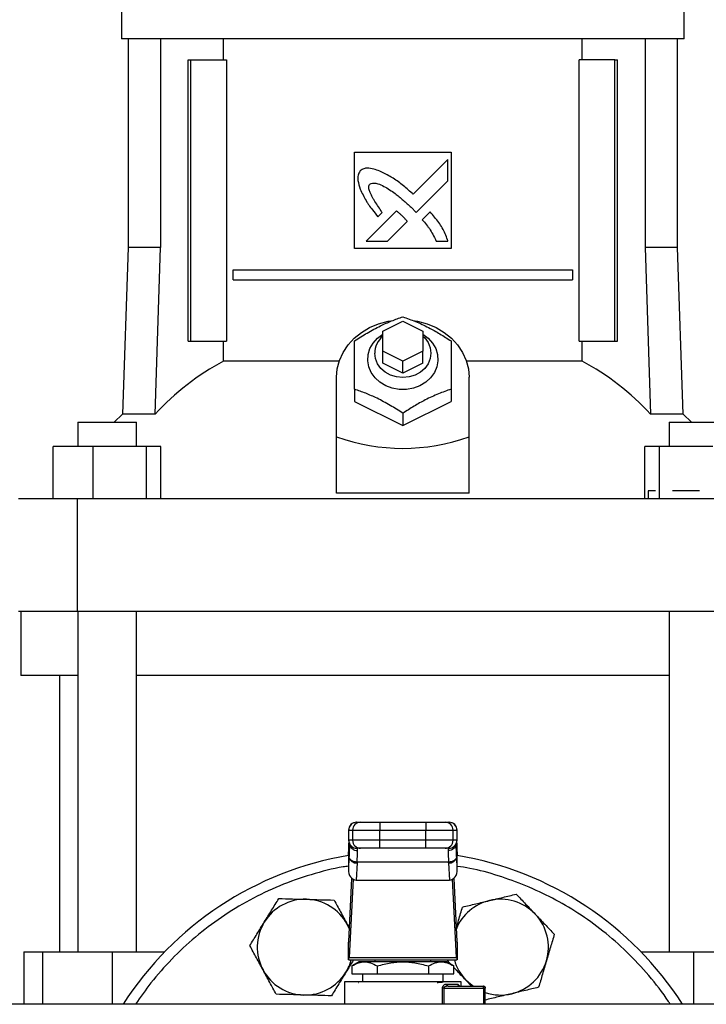
# Model space of a CAD drawing. Extents: x 0.4 to 10.6, y 0.4 to 8.1.
# Drawn here: x 7.5 to 7.8, y 3.3 to 3.7 of the extents above; entities that cross this region are included whole.
import ezdxf

# ---------------------------------------------------------------- set-up
doc = ezdxf.new("R2010")
doc.units = 0
doc.linetypes.add('SLD-SOLID', pattern=[0])
doc.layers.get('0').update_dxf_attribs({"linetype": 'CONTINUOUS'})

msp = doc.modelspace()

# ---------------------------------------------------------------- linework, layer by layer
at = {"color": 7, "linetype": 'SLD-SOLID'}
for p, q in [((7.539713141887956, 3.751512391404585), (7.539713141887956, 3.732811610104272)), ((7.815303694242378, 3.732811610104272), (7.815303694242378, 3.751512391404585)), ((7.677508418065168, 3.732811610104272), (7.539713141887956, 3.732811610104272)), ((7.54305959656276, 3.732811610104272), (7.54305959656276, 3.630646256993816)), ((7.558797158761098, 3.732811610104272), (7.558797158761098, 3.630646256993816)), ((7.589735086030189, 3.722575392353933), (7.589735086030189, 3.732811610104272)), ((7.815303694242378, 3.732811610104272), (7.677508418065168, 3.732811610104272)), ((7.765281750100145, 3.722575392353933), (7.765281750100145, 3.732811610104272)), ((7.796219677369237, 3.732811610104272), (7.796219677369237, 3.630646256993816)), ((7.811957239567575, 3.630646256993816), (7.811957239567575, 3.732811610104272)), ((7.572354230815312, 3.58478013084322), (7.572354230815312, 3.722575392353933)), ((7.572354230815312, 3.722575392353933), (7.57374046413476, 3.722575392353933)), ((7.57374046413476, 3.58478013084322), (7.57374046413476, 3.722575392353933)), ((7.57374046413476, 3.722575392353933), (7.591160046235594, 3.722575392353933)), ((7.591160046235594, 3.722575392353933), (7.591160046235594, 3.58478013084322)), ((7.763856789894741, 3.58478013084322), (7.763856789894741, 3.722575392353933)), ((7.781276371995576, 3.722575392353933), (7.763856789894741, 3.722575392353933)), ((7.781276371995576, 3.58478013084322), (7.781276371995576, 3.722575392353933)), ((7.781276371995576, 3.722575392353933), (7.782662605315023, 3.722575392353933)), ((7.782662605315023, 3.58478013084322), (7.782662605315023, 3.722575392353933)), ((7.653886370615742, 3.677299798048129), (7.701130465514593, 3.677299798048129)), ((7.653886370615742, 3.630055725149024), (7.653886370615742, 3.677299798048129)), ((7.699611515061639, 3.673687029116478), (7.682594362395238, 3.656678526933479)), ((7.699611515061639, 3.663322802178245), (7.699611515061639, 3.673687029116478)), ((7.701130465514593, 3.677299798048129), (7.701130465514593, 3.630055725149024)), ((7.684052236512085, 3.647782475034764), (7.699611515061639, 3.663322802178245)), ((7.681607748501019, 3.650294435349717), (7.684052236512085, 3.647782475034764)), ((7.674432748408067, 3.648521021169682), (7.659572921757551, 3.633668728744631)), ((7.665207371084578, 3.645706520349703), (7.667337387395115, 3.647835450422787)), ((7.690893208276262, 3.648005757788715), (7.687033562779883, 3.644150815654669)), ((7.669921347836651, 3.633668728744631), (7.679649114106498, 3.643384696504943)), ((7.54305959656276, 3.630646256993816), (7.540210908137718, 3.549070554029965)), ((7.558797158761098, 3.630646256993816), (7.54305959656276, 3.630646256993816)), ((7.556281913150763, 3.549070554029965), (7.558797158761098, 3.630646256993816)), ((7.659572921757551, 3.633668728744631), (7.669921347836651, 3.633668728744631)), ((7.69387096371031, 3.633668728744631), (7.699611515061639, 3.633668200750731)), ((7.796219677369237, 3.630646256993816), (7.798734922979571, 3.549070554029965)), ((7.811957239567575, 3.630646256993816), (7.796219677369237, 3.630646256993816)), ((7.814805927992617, 3.549070554029965), (7.811957239567575, 3.630646256993816)), ((7.701130465514593, 3.630055725149024), (7.653886370615742, 3.630055725149024)), ((7.594464459396065, 3.614799810719983), (7.594464459396065, 3.619721065869224)), ((7.594464459396065, 3.619721065869224), (7.76055237673427, 3.619721065869224)), ((7.76055237673427, 3.619721065869224), (7.76055237673427, 3.614799810719983)), ((7.594464459396065, 3.614799810719983), (7.76055237673427, 3.614799810719983)), ((7.667665898600125, 3.589701327326472), (7.677508418065169, 3.594622641141701)), ((7.677508418065169, 3.594622641141701), (7.687350937530209, 3.589701327326472)), ((7.667665898600125, 3.57985881702799), (7.667665898600125, 3.589701327326472)), ((7.687350937530209, 3.589701327326472), (7.687350937530209, 3.57985881702799)), ((7.572354230815312, 3.58478013084322), (7.57374046413476, 3.58478013084322)), ((7.57374046413476, 3.58478013084322), (7.591160046235594, 3.58478013084322)), ((7.589735086030189, 3.574983497348099), (7.589735086030189, 3.58478013084322)), ((7.763856789894741, 3.58478013084322), (7.781276371995576, 3.58478013084322)), ((7.765281750100145, 3.574983497348099), (7.765281750100145, 3.58478013084322)), ((7.781276371995576, 3.58478013084322), (7.782662605315023, 3.58478013084322)), ((7.677508418065169, 3.57493756187875), (7.667665898600125, 3.57985881702799)), ((7.667665898600125, 3.573953322582099), (7.667665898600125, 3.57985881702799)), ((7.687350937530209, 3.57985881702799), (7.677508418065169, 3.57493756187875)), ((7.687350937530209, 3.573953322582099), (7.687350937530209, 3.57985881702799)), ((7.646342129767457, 3.574983497348099), (7.589735086030189, 3.574983497348099)), ((7.677508418065169, 3.569032067432859), (7.667665898600125, 3.573953322582099)), ((7.677508418065169, 3.569032067432859), (7.677508418065169, 3.57493756187875)), ((7.687350937530209, 3.573953322582099), (7.677508418065169, 3.569032067432859)), ((7.765281750100145, 3.574983497348099), (7.70867470636288, 3.574983497348099)), ((7.645028103280536, 3.537838011789252), (7.645028103280536, 3.567063588839558)), ((7.7099887328498, 3.537838011789252), (7.7099887328498, 3.567063588839558)), ((7.653886370615742, 3.56123852546452), (7.653886370615742, 3.555252541281787)), ((7.701130465514593, 3.56123852546452), (7.701130465514593, 3.555252541281787)), ((7.653886370615742, 3.555252541281787), (7.677508418065169, 3.543441493724017)), ((7.677508418065169, 3.543441493724017), (7.701130465514593, 3.555252541281787)), ((7.540210908137718, 3.549070554029965), (7.536135015222781, 3.545016323531448)), ((7.556281913150763, 3.549070554029965), (7.540210908137718, 3.549070554029965)), ((7.677508418065169, 3.549427536572739), (7.677508418065169, 3.543441493724017)), ((7.814805927992617, 3.549070554029965), (7.798734922979571, 3.549070554029965)), ((7.818881820907554, 3.545016323531448), (7.814805927992617, 3.549070554029965)), ((7.518376321706057, 3.545016323531448), (7.518376321706057, 3.533205334639667)), ((7.518376321706057, 3.545016323531448), (7.547116481697277, 3.545016323531448)), ((7.547116481697277, 3.533205334639667), (7.547116481697277, 3.545016323531448)), ((7.807900354433058, 3.545016323531448), (7.807900354433058, 3.533205334639667)), ((7.807900354433058, 3.545016323531448), (7.836640514424277, 3.545016323531448)), ((7.645028103280536, 3.510291514008744), (7.645028103280536, 3.537838011789252)), ((7.7099887328498, 3.510291514008744), (7.7099887328498, 3.537838011789252)), ((7.506399425397519, 3.507614760930825), (7.506399425397519, 3.533205334639667)), ((7.525686749255375, 3.533205334639667), (7.506399425397519, 3.533205334639667)), ((7.525686749255375, 3.533205334639667), (7.525686749255375, 3.507614760930825)), ((7.552033718226274, 3.533205334639667), (7.525686749255375, 3.533205334639667)), ((7.552033718226274, 3.507614760930825), (7.552033718226274, 3.533205334639667)), ((7.559093370672566, 3.533205334639667), (7.552033718226274, 3.533205334639667)), ((7.559093370672566, 3.507614760930825), (7.559093370672566, 3.533205334639667)), ((7.795923465457768, 3.507614760930825), (7.795923465457768, 3.533205334639667)), ((7.802983117904061, 3.533205334639667), (7.795923465457768, 3.533205334639667)), ((7.802983117904061, 3.533205334639667), (7.802983117904061, 3.507614760930825)), ((7.82933008687496, 3.533205334639667), (7.802983117904061, 3.533205334639667)), ((7.7099887328498, 3.510291514008744), (7.645028103280536, 3.510291514008744)), ((7.79766413668272, 3.511551776783415), (7.79766413668272, 3.507614760930825)), ((7.801236499414481, 3.511551776783415), (7.79766413668272, 3.511551776783415)), ((7.822811606177006, 3.511551776783415), (7.809501598602016, 3.511551776783415)), ((7.518075145185274, 3.507614760930825), (7.489387241923714, 3.507614760930825)), ((7.518075145185274, 3.507614760930825), (7.518075145185274, 3.452496656326539)), ((7.836941690945061, 3.507614760930825), (7.518075145185274, 3.507614760930825)), ((7.489387241923714, 3.452496656326539), (7.518075145185274, 3.452496656326539)), ((7.490500546396059, 3.452496656326539), (7.490500546396059, 3.421000588171806)), ((7.518075145185274, 3.452496656326539), (7.836941690945061, 3.452496656326539)), ((7.518376321706057, 3.452496656326539), (7.518376321706057, 3.285740753371627)), ((7.547116481697277, 3.285740753371627), (7.547116481697277, 3.452496656326539)), ((7.807900354433058, 3.452496656326539), (7.807900354433058, 3.285740753371627)), ((7.518376321706057, 3.421000588171806), (7.490500546396059, 3.421000588171806)), ((7.509496608285264, 3.421000588171806), (7.509496608285264, 3.285740753371627)), ((7.807900354433058, 3.421000588171806), (7.547116481697277, 3.421000588171806)), ((7.654954366611494, 3.349234043891717), (7.656845516098107, 3.349234043891717)), ((7.666192406038704, 3.349234043891717), (7.666192406038704, 3.345297028039126)), ((7.666192406038704, 3.349234043891717), (7.688824430091631, 3.349234043891717)), ((7.688824430091631, 3.349234043891717), (7.688824430091631, 3.345297028039126)), ((7.698171320032228, 3.349234043891717), (7.700062469518841, 3.349234043891717)), ((7.650945083427076, 3.345297028039126), (7.650945083427076, 3.340375772889886)), ((7.651018833908438, 3.345297028039126), (7.652909983395051, 3.345297028039126)), ((7.651018833908438, 3.340375772889886), (7.651018833908438, 3.345297028039126)), ((7.652909983395051, 3.345297028039126), (7.666192406038704, 3.345297028039126)), ((7.652909983395051, 3.345297028039126), (7.652909983395051, 3.340375772889886)), ((7.666192406038704, 3.345297028039126), (7.688824430091631, 3.345297028039126)), ((7.666192406038704, 3.340375772889886), (7.666192406038704, 3.345297028039126)), ((7.688824430091631, 3.345297028039126), (7.702106852735284, 3.345297028039126)), ((7.688824430091631, 3.340375772889886), (7.688824430091631, 3.345297028039126)), ((7.702106852735284, 3.340375772889886), (7.702106852735284, 3.345297028039126)), ((7.702106852735284, 3.345297028039126), (7.703998002221898, 3.345297028039126)), ((7.703998002221898, 3.345297028039126), (7.703998002221898, 3.340375772889886)), ((7.704071752703259, 3.340375772889886), (7.704071752703259, 3.345297028039126)), ((7.650836991342431, 3.333163229543135), (7.651009814012636, 3.336504492277916)), ((7.651009814012636, 3.336707857928619), (7.650847510887576, 3.33356996084454)), ((7.651009814012636, 3.336504492277916), (7.651140738166855, 3.338764452837325)), ((7.652909983395051, 3.340375772889886), (7.651018833908438, 3.340375772889886)), ((7.651140738166855, 3.338764452837325), (7.651140738166855, 3.332075972769884)), ((7.651401708318773, 3.339080075857888), (7.651393064251963, 3.338683963100483)), ((7.666192406038704, 3.340375772889886), (7.652909983395051, 3.340375772889886)), ((7.656845516098107, 3.33643878637029), (7.654954366611494, 3.33643878637029)), ((7.65533867833856, 3.335331553827801), (7.655303014917213, 3.33643878637029)), ((7.666192406038704, 3.33643878637029), (7.666192406038704, 3.340375772889886)), ((7.688824430091631, 3.340375772889886), (7.666192406038704, 3.340375772889886)), ((7.688824430091631, 3.33643878637029), (7.666192406038704, 3.33643878637029)), ((7.702106852735284, 3.340375772889886), (7.688824430091631, 3.340375772889886)), ((7.688824430091631, 3.33643878637029), (7.688824430091631, 3.340375772889886)), ((7.700062469518841, 3.33643878637029), (7.698171320032228, 3.33643878637029)), ((7.699713821213122, 3.33643878637029), (7.699678157791777, 3.335331553827801)), ((7.703998002221898, 3.340375772889886), (7.702106852735284, 3.340375772889886)), ((7.70362377004506, 3.338683992433478), (7.70361512597825, 3.339079987858905)), ((7.703947690636435, 3.337096725436388), (7.703838637896221, 3.338945437413243)), ((7.703849839433487, 3.339208173044765), (7.703876119963225, 3.338764130174386)), ((7.703876097963479, 3.332075972769884), (7.703876119963225, 3.338764130174386)), ((7.703876119963225, 3.338764130174386), (7.704007022117699, 3.336504492277916)), ((7.704169325242759, 3.33356996084454), (7.704007022117699, 3.336707857928619)), ((7.704007022117699, 3.336504492277916), (7.704179844787904, 3.333163229543135)), ((7.650836991342431, 3.333163229543135), (7.650836991342431, 3.326203536608769)), ((7.651140738166855, 3.332075972769884), (7.650836991342431, 3.326203536608769)), ((7.651159267452805, 3.332448061804814), (7.651140738166855, 3.332075972769884)), ((7.703876097963479, 3.332075972769884), (7.703857568677532, 3.332448061804814)), ((7.704179844787904, 3.326203536608769), (7.703876097963479, 3.332075972769884)), ((7.704179844787904, 3.326203536608769), (7.704179844787904, 3.333163229543135)), ((7.65507249058025, 3.329292095596138), (7.654635267631087, 3.320839118578983)), ((7.65507249058025, 3.329292095596138), (7.655091377362068, 3.329663949967111)), ((7.699925458768266, 3.329663920634117), (7.655091377362068, 3.329663920634117)), ((7.699944345550086, 3.329292095596138), (7.699925458768266, 3.329663920634117)), ((7.699944345550086, 3.329292095596138), (7.700381568499248, 3.320839118578983)), ((7.650993259203879, 3.290839913132364), (7.652587848449715, 3.321668655662767)), ((7.653142713206536, 3.321260516377627), (7.651161958755047, 3.282965910760178)), ((7.654635267631087, 3.320839118578983), (7.700381568499248, 3.320839118578983)), ((7.703854877375289, 3.282965910760178), (7.701874122923798, 3.321260516377627)), ((7.702428987680621, 3.321668655662767), (7.704023576926456, 3.290839913132364)), ((7.650284069896494, 3.299203717846312), (7.651314180496568, 3.29704439879095)), ((7.650284069896494, 3.299203717846312), (7.65132628952335, 3.297278505419863)), ((7.650933614226236, 3.281812801414329), (7.650933614226236, 3.290040442367919)), ((7.704083221904099, 3.290040442367919), (7.704083221904099, 3.281812801414329)), ((7.491976920007532, 3.285740753371627), (7.491976920007532, 3.26006083136161)), ((7.491976920007532, 3.285740753371627), (7.501099422623604, 3.285740753371627)), ((7.501099422623604, 3.285740753371627), (7.535287027685473, 3.285740753371627)), ((7.535287027685473, 3.285740753371627), (7.561050152734319, 3.285740753371627)), ((7.793966683396016, 3.285740753371627), (7.819729808444864, 3.285740753371627)), ((7.819729808444864, 3.285740753371627), (7.853917398840235, 3.285740753371627)), ((7.651017964918476, 3.281812801414329), (7.650933614226236, 3.281812801414329)), ((7.651017964918476, 3.281812801414329), (7.703998871211859, 3.281812801414329)), ((7.651161958755047, 3.282965910760178), (7.703854877375289, 3.282965910760178)), ((7.655891123123337, 3.280828532784684), (7.652491168733234, 3.278865568794345)), ((7.65250505973943, 3.278873606034832), (7.65250505973943, 3.274923038338794)), ((7.699125713006998, 3.280828532784684), (7.655891123123337, 3.280828532784684)), ((7.663728890080784, 3.281812801414329), (7.663728890080784, 3.280828532784684)), ((7.665006738902298, 3.278873606034832), (7.665006738902298, 3.274923038338794)), ((7.690010097228036, 3.278873606034832), (7.690010097228036, 3.274923038338794)), ((7.691287946049551, 3.280828532784684), (7.691287946049551, 3.281812801414329)), ((7.700839203545943, 3.279839248212984), (7.699020526722119, 3.281760500685178)), ((7.702525667397103, 3.278865568794345), (7.699125713006998, 3.280828532784684)), ((7.702511776390905, 3.274923038338794), (7.702511776390905, 3.278873606034832)), ((7.704083221904099, 3.281812801414329), (7.703998871211859, 3.281812801414329)), ((7.65250505973943, 3.274923038338794), (7.665006738902298, 3.274923038338794)), ((7.657823379135084, 3.274923038338794), (7.657823379135084, 3.270986022486203)), ((7.665006738902298, 3.274923038338794), (7.690010097228036, 3.274923038338794)), ((7.690010097228036, 3.274923038338794), (7.702511776390905, 3.274923038338794)), ((7.697193456995251, 3.270986022486203), (7.697193456995251, 3.274923038338794)), ((7.648965111799877, 3.270988486457739), (7.648965111799877, 3.26006083136161)), ((7.65585977348549, 3.270716980260869), (7.655934068460562, 3.270674036756956)), ((7.655996545905484, 3.270710468336095), (7.655905303792854, 3.270728009466792)), ((7.698994094027473, 3.270001753856558), (7.704419306521621, 3.270001753856558)), ((7.699734977635388, 3.269017514559908), (7.699056232309645, 3.268896222627749)), ((7.699734977635388, 3.269017514559908), (7.716878492258711, 3.269017514559908)), ((7.706051724330457, 3.269017514559908), (7.706051724330457, 3.270988486457739)), ((7.71108326420568, 3.269017514559908), (7.708322959759619, 3.271933478207781)), ((7.697529180450279, 3.268033275263258), (7.716971811514012, 3.268033275263258)), ((7.717862749888482, 3.26006083136161), (7.717862749888482, 3.268033275263258)), ((7.913728885226173, 3.26006083136161), (7.388929773083633, 3.26006083136161))]:
    msp.add_line(p, q, dxfattribs=at)
at = {"color": 8, "linetype": 'SLD-SOLID'}
for p, q in [((7.651018833908438, 3.345297028039126), (7.650945083427076, 3.345297028039126)), ((7.704071752703259, 3.345297028039126), (7.703998002221898, 3.345297028039126)), ((7.651018833908438, 3.340375772889886), (7.650945083427076, 3.340375772889886)), ((7.651009814012636, 3.336504492277916), (7.651009814012636, 3.336707857928619)), ((7.651140738166855, 3.338764452837325), (7.651172313302097, 3.339297873341873)), ((7.703998002221898, 3.340375772889886), (7.704071752703259, 3.340375772889886)), ((7.704007022117699, 3.336707857928619), (7.704007022117699, 3.336504492277916)), ((7.501099422623604, 3.285740753371627), (7.501099422623604, 3.26006083136161)), ((7.535287027685473, 3.285740753371627), (7.535287027685473, 3.26006083136161)), ((7.819729808444864, 3.285740753371627), (7.819729808444864, 3.26006083136161)), ((7.696952028117591, 3.26006083136161), (7.696952028117591, 3.268033275263258)), ((7.697529180450279, 3.268033275263258), (7.697529180450279, 3.26006083136161)), ((7.716971811514012, 3.268033275263258), (7.716971811514012, 3.26006083136161))]:
    msp.add_line(p, q, dxfattribs=at)
at = {"color": 7, "linetype": 'SLD-SOLID', "flags": 128}
for points in [[(7.645028103280536, 3.567063588839558), (7.645390882756343, 3.571255977742057), (7.646471110610792, 3.575354677060199), (7.648244665955862, 3.57926816785122), (7.65067192174933, 3.582909096457568), (7.653698663284153, 3.586195975820591), (7.657257272508128, 3.589055532120086), (7.661268260672852, 3.591423819428096), (7.665642026480069, 3.593247921022585), (7.670280868141774, 3.594487122707221), (7.671686704609765, 3.594736805156201)], [(7.682642377298899, 3.594838766645001), (7.68473596798856, 3.594487122707221), (7.689374809650266, 3.593247921022585), (7.693748575457484, 3.591423819428096), (7.697759563622206, 3.589055532120086), (7.701318172846181, 3.586195975820591), (7.704344914381005, 3.582909096457568), (7.706772170174473, 3.57926816785122), (7.708545725519543, 3.575354677060199), (7.709625953373992, 3.571255977742057), (7.7099887328498, 3.567063588839558)], [(7.687350937530209, 3.588126028191128), (7.689966936476633, 3.586177906695994), (7.692095828966819, 3.583796067544537), (7.693627510856032, 3.581091858783787), (7.694499276451988, 3.578176041800887), (7.69467543208369, 3.575167884551376), (7.694148769167746, 3.572190585612054), (7.692940849288405, 3.569366052907963), (7.691101122374421, 3.566809917103329), (7.688704909139014, 3.564626838322441), (7.685850311032241, 3.562906164866475), (7.682654193454065, 3.561718354588161), (7.679247408028291, 3.56111204159234), (7.675769428102045, 3.56111204159234), (7.67236264267627, 3.561718354588161), (7.669166525098094, 3.562906164866475), (7.666311926991321, 3.564626838322441), (7.663915713755914, 3.566809917103329), (7.66207598684193, 3.569366052907963), (7.660868066962591, 3.572190585612054), (7.660341404046645, 3.575167884551376), (7.660517559678347, 3.578176041800887), (7.661389325274302, 3.581091858783787), (7.662921007163516, 3.583796067544537), (7.665049899653702, 3.586177906695994), (7.667665898600125, 3.588126028191128)], [(7.687350937530209, 3.587226267918569), (7.68828168627812, 3.586314950446186), (7.689923343063561, 3.584052320584279), (7.690942463873924, 3.58153003505527), (7.691287946049551, 3.57887457773134), (7.690942463873924, 3.576219120407409), (7.689923343063561, 3.57369689354439), (7.68828168627812, 3.571434205016494), (7.686099812899974, 3.569544632178334), (7.683487130873567, 3.568122920602067), (7.680574651435444, 3.567240349464271), (7.677508418065169, 3.566941152920615), (7.67444218469489, 3.567240349464271), (7.671529705256768, 3.568122920602067), (7.66891702323036, 3.569544632178334), (7.666735149852214, 3.571434205016494), (7.665093493066774, 3.57369689354439), (7.664074372256411, 3.576219120407409), (7.663728890080784, 3.57887457773134), (7.663728890080784, 3.57887457773134)], [(7.651009814012636, 3.336707857928619), (7.651060226430268, 3.337060411189227), (7.651072262124564, 3.337108781297117)], [(7.703947655803503, 3.33709687210136), (7.703956609700067, 3.337060411189227), (7.704007022117699, 3.336707857928619)], [(7.712053526330462, 3.268740728424032), (7.710571652782526, 3.269849632947206), (7.708322959759619, 3.271933478207781)]]:
    msp.add_lwpolyline(points, dxfattribs=at)
at = {"color": 7, "linetype": 'SLD-SOLID'}
for centre, radius, start, end in [((7.674981426782231, 3.578673905737071), 0.01125432590014559, 130.5430512551202, 178.9783246217235), ((7.6489909381531, 3.463934978721251), 0.1258690966839351, 118.084526551189, 137.4384473090001), ((7.706025897977232, 3.463934978721251), 0.1258690966839368, 42.56155269099908, 61.91547344880998), ((7.654882091996059, 3.345297041039509), 0.003937007874015741, 90, 180.0000000028639), ((7.654955107367933, 3.345297770431912), 0.003936273529504528, 90.01078233449769, 180.0108061529098), ((7.656846256091515, 3.345297771194657), 0.003936272766616932, 90.01077123001957, 180.0108172573897), ((7.698170580038821, 3.345297771194657), 0.003936272766616044, 359.989182742599, 89.98922876999337), ((7.700061729525435, 3.345297771194657), 0.003936272766616044, 359.989182742599, 89.98922877000629), ((7.700134744133855, 3.345297041039509), 0.003937007874015741, 0, 90.00000000001292), ((7.654882091996059, 3.34037578119699), 0.003937007874016185, 180, 270.0000000000008), ((7.654955064925702, 3.340375017398113), 0.003936231089766327, 179.9890030617331, 269.9898353383732), ((7.656846214412316, 3.340375017398113), 0.003936231089767076, 179.9890030617331, 269.9898353383602), ((7.69817062171802, 3.340375017398112), 0.003936231089765299, 270.0101646616155, 0.01099693828623241), ((7.700061770441663, 3.340375018160801), 0.003936231852589994, 270.0101757654369, 0.01098583444918136), ((7.700134744133855, 3.34037578119699), 0.003937007874016185, 269.9999999999879, 0), ((7.677508418064957, 3.172560820567068), 0.1625000000006102, 99.44680599697902, 147.4210296073334), ((7.654712198287455, 3.332951648030317), 0.003677245511896963, 193.7764028239848, 275.6227956144377), ((7.700304637842881, 3.332951648030316), 0.003677245511895678, 264.3772043855612, 346.2235971760404), ((7.677508418064957, 3.172560820567068), 0.1625000000006102, 32.57897039266659, 80.55319400302129), ((7.629672989019335, 3.28804576213145), 0.02343750000000035, 88.42919239396652, 148.4291923939682), ((7.629672989019335, 3.28804576213145), 0.02343750000000035, 28.42919239396681, 88.42919239396652), ((7.725343847110937, 3.288045762131301), 0.02343750000000111, 103.429192393968, 157.4219636604844), ((7.725343847110937, 3.288045762131301), 0.02343750000000032, 43.42919239397055, 103.429192393968), ((7.725343847110937, 3.288045762131301), 0.02343749999999954, 343.4291923939695, 43.42919239397055), ((7.629672989019335, 3.28804576213145), 0.02343749999999969, 148.4291923939682, 208.4291923939696), ((7.629672989019335, 3.28804576213145), 0.02343750000000045, 328.4291923939701, 344.5771738427864), ((7.725343847110937, 3.288045762131301), 0.02343750000000056, 195.4228261568375, 223.4291923939668), ((7.725343847110937, 3.288045762131301), 0.02343749999999968, 283.4291923939669, 343.4291923939695), ((7.629672989019335, 3.28804576213145), 0.02343749999999988, 208.4291923939696, 268.4291923939695), ((7.629672989019335, 3.28804576213145), 0.02343750000000045, 268.4291923939695, 328.4291923939701), ((7.709169937248753, 3.26807535881771), 0.00780198776443879, 359.6909477658514, 4.807499058195808), ((7.725343847110937, 3.288045762131301), 0.02343750000000015, 251.3858400408119, 283.4291923939669)]:
    msp.add_arc(centre, radius, start, end, dxfattribs=at)
for centre, major_axis, ratio, start_param, end_param in [((7.677508418065168, 3.819819481984391), (-1.77635683940025e-15, 0.2875386183168809), 0.5773502691896235, 2.944670220840743, 3.338515086338856), ((7.654779262172477, 3.333366607630454), (0.0002877959298341892, 0.005564054643488082), 0.7066343091765399, 1.57079632679476, 1.643863902055415), ((7.700237573957272, 3.333366607630651), (0.0002877959298359656, -0.005564054643488081), 0.7066343091765285, 1.497728751393193, 1.570796326794808), ((7.654779262172579, 3.326406895217265), (-0.0002877959298341892, -0.005564054643488082), 0.706634309176536, 4.785456555761138, 6.319719094820953), ((7.70023757395738, 3.326406895217068), (-0.0002877959298359656, 0.005564054643488081), 0.7066343091763734, 3.105058865894053, 4.639321404965004), ((7.650849265153809, 3.293623812693052), (0, 0.003937007874015741), 0.05172413793100725, 3.568671235173194, 3.926990819929984), ((7.704167570976106, 3.293623812693052), (0, 0.003937007874015741), 0.05172413793100725, 2.356194490333816, 2.714514067223848), ((7.651017964676896, 3.285749796945021), (0, 0.003937007874015741), 0.05172413793078166, 3.141592657624497, 3.92699081698905), ((7.70399887145302, 3.285749796945021), (0, 0.003937007874015741), 0.05172413793100725, 2.356194490214603, 3.141592653467668)]:
    msp.add_ellipse(centre, major_axis=major_axis, ratio=ratio, start_param=start_param, end_param=end_param, dxfattribs=at)
for points, knots in [([(7.66695461565026, 3.667686261104528), (7.666710295890519, 3.667782325102446), (7.665487965637633, 3.66826293269224), (7.663262119070771, 3.66905756066713), (7.660621888417293, 3.669648317634797), (7.658302553777109, 3.66928359572369), (7.657255507459985, 3.668600507229804), (7.656677843201746, 3.66822364156333)], [0, 0, 0, 0, 0.0727876436029348, 0.3641561325472191, 0.6571430448186105, 0.81084293458857, 1, 1, 1, 1]), ([(7.656677843201746, 3.66822364156333), (7.65653891849766, 3.668001700811714), (7.65599842770269, 3.667138233553909), (7.655296247279903, 3.665558484708902), (7.655533921378723, 3.662619089659957), (7.656215921106627, 3.660599738065321), (7.656690245558473, 3.659195297859527)], [0, 0, 0, 0, 0.08329881575482694, 0.3240765812253866, 0.5299015644991886, 1, 1, 1, 1]), ([(7.682594362395238, 3.656678526933479), (7.682398301533887, 3.656853020723523), (7.681417968737116, 3.6577255150298), (7.678861568766057, 3.659987228975336), (7.675591489444989, 3.662637765552449), (7.67252256458442, 3.664669571232343), (7.669939137513853, 3.66616928719588), (7.668212789133705, 3.667046756207539), (7.66695461565026, 3.667686261104528)], [0, 0, 0, 0, 0.04100772503588107, 0.2050445840981491, 0.5333905682243665, 0.6975183435119504, 0.779549479237428, 1, 1, 1, 1]), ([(7.656690245558473, 3.659195297859527), (7.65679791154551, 3.658955946149949), (7.657336325125176, 3.65775900165243), (7.658325335380148, 3.655610877094152), (7.659631392214028, 3.653328256820213), (7.661067773981946, 3.651129302530546), (7.662812888231042, 3.648718936487653), (7.664336917555377, 3.646801607856733), (7.665207371084578, 3.645706520349703)], [0, 0, 0, 0, 0.04917313490831323, 0.2459038765919684, 0.4427920215000966, 0.541154894326472, 0.7379293592233532, 1, 1, 1, 1]), ([(7.667337387395115, 3.647835450422787), (7.667192498270242, 3.648054307213971), (7.666468057136597, 3.649148584386602), (7.665145849928179, 3.651106053799858), (7.663716051959973, 3.653308398152443), (7.662649075568391, 3.65511748091952), (7.661911166985913, 3.656511723849706), (7.661243446864257, 3.65804671692662), (7.660848654669874, 3.659467320901311), (7.660879882273605, 3.660662808112412), (7.661098241760383, 3.661300014361564), (7.661304800545508, 3.661588241584535), (7.661361504762354, 3.661667365301993)], [0, 0, 0, 0, 0.05028561786105491, 0.2514265307431221, 0.4525904906868922, 0.5531768197003257, 0.6537874504243685, 0.754468900081798, 0.874112641648205, 0.9321603518149655, 0.9813767585860987, 1, 1, 1, 1]), ([(7.661361504762354, 3.661667365301993), (7.661595082431424, 3.661797493171128), (7.66216949895507, 3.662117504919324), (7.663543736667815, 3.662251670987715), (7.665682204774635, 3.66180904011096), (7.668294942899731, 3.660608245554671), (7.671070273821729, 3.658924002980816), (7.674241645103073, 3.656669924883762), (7.677784371879284, 3.653818989386998), (7.680331752396145, 3.651470703781507), (7.681607748501019, 3.650294435349717)], [0, 0, 0, 0, 0.03295980410486686, 0.08105507760856141, 0.1669271952633881, 0.3017001579430469, 0.4358345928454183, 0.569856225790806, 0.7845387539105658, 1, 1, 1, 1]), ([(7.677166606610157, 3.646115128962754), (7.676973135445401, 3.64629249204774), (7.676429046864461, 3.646791280739808), (7.675703036334725, 3.647443618643771), (7.67498834331823, 3.648072269486693), (7.674617981932498, 3.648371408827464), (7.674432748408067, 3.648521021169682)], [0, 0, 0, 0, 0.2161729824751718, 0.6079316854332881, 0.8039099146871805, 1, 1, 1, 1]), ([(7.679649114106498, 3.643384696504943), (7.679639942884763, 3.64340944020026), (7.679589083675047, 3.643546656901127), (7.679178611693179, 3.644028483982308), (7.678375259387248, 3.64491549525086), (7.677601855885027, 3.645683127553327), (7.677166606610157, 3.646115128962754)], [0, 0, 0, 0, 0.02134363660513239, 0.1183616012820916, 0.5038392344527873, 1, 1, 1, 1]), ([(7.699611515061639, 3.633668200750731), (7.699525321766285, 3.63391608532604), (7.699094239916341, 3.635155840006023), (7.698295143340204, 3.637383712635474), (7.696884710076358, 3.640215033309671), (7.695094467733384, 3.64289256684169), (7.693064978442928, 3.64546785119607), (7.691617662352321, 3.647159168769343), (7.690893208276262, 3.648005757788715)], [0, 0, 0, 0, 0.04651952910540694, 0.2326599137811196, 0.4191191914618742, 0.6054605977202652, 0.8025133003064014, 1, 1, 1, 1]), ([(7.687033562779883, 3.644150815654669), (7.687205448966985, 3.643952475180763), (7.688065029924744, 3.642960599699689), (7.689253259008926, 3.641556588121456), (7.690801987075909, 3.639434378650415), (7.692323788005648, 3.636983308015913), (7.693319864935698, 3.634849370716489), (7.69387096371031, 3.633668728744632)], [0, 0, 0, 0, 0.06263021370652223, 0.3132057321763276, 0.4384998096829834, 0.6893391890787786, 1, 1, 1, 1]), ([(7.653886370615742, 3.584860620580062), (7.655934972607189, 3.586185214498001), (7.660075300281158, 3.588862285436186), (7.666210231500786, 3.592152843063674), (7.672081643234801, 3.594763948240659), (7.675688717610793, 3.596031934505301), (7.677508418064277, 3.596671609471844)], [0, 0, 0, 0, 0.264284174649665, 0.5341316110513579, 0.7649782537681811, 1, 1, 1, 1]), ([(7.677508418064277, 3.596671609471844), (7.679557021753786, 3.595947624515269), (7.68369735567639, 3.594484413504515), (7.689832264023274, 3.591640097810777), (7.695703695645386, 3.588379663207147), (7.699310765881345, 3.586040622815688), (7.701130465514593, 3.584860620580062)], [0, 0, 0, 0, 0.2642842391156146, 0.5341321047225184, 0.7649783390054004, 1, 1, 1, 1]), ([(7.653886370615742, 3.56123852546452), (7.653886370615742, 3.563587427017242), (7.653886370615742, 3.568334670821155), (7.653886370615742, 3.57469273931874), (7.653886370615742, 3.580239519123447), (7.653886370615742, 3.583311077713534), (7.653886370615742, 3.584860620580062)], [0, 0, 0, 0, 0.2642842151191184, 0.5341311990035363, 0.7649780539260895, 1, 1, 1, 1]), ([(7.701130465514593, 3.584860620580062), (7.701130465514593, 3.583112299974909), (7.701130465514593, 3.579578869409262), (7.701130465514593, 3.573667138001117), (7.701130465514593, 3.56747098728857), (7.701130465514593, 3.563328391624708), (7.701130465514593, 3.56123852546452)], [0, 0, 0, 0, 0.2642851505575998, 0.5341315696184752, 0.7649776259249025, 0.9999999999999999, 0.9999999999999999, 0.9999999999999999, 0.9999999999999999]), ([(7.677508418065169, 3.549427536572739), (7.675459815809471, 3.550752130451588), (7.671319487806979, 3.553429201177873), (7.665184557888907, 3.556719759351644), (7.659313146172446, 3.559330864351054), (7.655706071384488, 3.560598850512349), (7.653886370615742, 3.56123852546452)], [0, 0, 0, 0, 0.2642841667556989, 0.5341315685805311, 0.7649782184672097, 1, 1, 1, 1]), ([(7.701130465514593, 3.56123852546452), (7.699081866175419, 3.560514511114601), (7.694941553706087, 3.559051245173025), (7.688806602592724, 3.556207027539944), (7.682935189163838, 3.552946575129686), (7.679328118039342, 3.55060753739731), (7.677508418065169, 3.549427536572739)], [0, 0, 0, 0, 0.2642849825286843, 0.5341319738303254, 0.764978286834532, 1, 1, 1, 1]), ([(7.656845516098107, 3.349234043891717), (7.656998001280364, 3.349234043891717), (7.657232357156338, 3.349234043891717), (7.658418709387075, 3.349234043891717), (7.659625395893181, 3.349234043891717), (7.661108577692756, 3.349234043891717), (7.663256024300889, 3.349234043891717), (7.665034947724947, 3.349234043891717), (7.666192406038704, 3.349234043891717)], [0, 0, 0, 0, 0.2398333378964624, 0.3686020579750919, 0.5000010522172506, 0.6313984242492351, 0.7601690142775458, 1, 1, 1, 1]), ([(7.688824430091631, 3.349234043891717), (7.689981888405388, 3.349234043891717), (7.691760811829446, 3.349234043891717), (7.693908258437578, 3.349234043891717), (7.695391440237155, 3.349234043891717), (7.69659812674326, 3.349234043891717), (7.697784478973997, 3.349234043891717), (7.698018834849971, 3.349234043891717), (7.698171320032228, 3.349234043891717)], [0, 0, 0, 0, 0.2398309857224541, 0.3686015757507649, 0.4999989477827493, 0.6313979420249081, 0.7601666621035376, 1, 1, 1, 1]), ([(7.666192406038704, 3.33643878637029), (7.665034947724947, 3.33643878637029), (7.663256024300889, 3.33643878637029), (7.661108577692756, 3.33643878637029), (7.659625395893181, 3.33643878637029), (7.658418709387075, 3.33643878637029), (7.657232357156338, 3.33643878637029), (7.656998001280364, 3.33643878637029), (7.656845516098107, 3.33643878637029)], [0, 0, 0, 0, 0.2398309857224541, 0.3686015757507649, 0.4999989477827493, 0.6313979420249081, 0.7601666621035376, 1, 1, 1, 1]), ([(7.698171320032228, 3.33643878637029), (7.698018834849971, 3.33643878637029), (7.697784478973997, 3.33643878637029), (7.69659812674326, 3.33643878637029), (7.695391440237155, 3.33643878637029), (7.693908258437578, 3.33643878637029), (7.691760811829446, 3.33643878637029), (7.689981888405388, 3.33643878637029), (7.688824430091631, 3.33643878637029)], [0, 0, 0, 0, 0.2398333378964624, 0.3686020579750919, 0.5000010522172506, 0.6313984242492351, 0.7601690142775458, 1, 1, 1, 1]), ([(7.655091377362068, 3.329663949967111), (7.654606744079543, 3.329713110799177), (7.653599437267796, 3.329815291237039), (7.652292468428146, 3.330466336395997), (7.651372966327371, 3.331391740134777), (7.651228683998728, 3.332104933176423), (7.651159267452805, 3.332448061804814)], [0, 0, 0, 0, 0.2405588471041197, 0.4999998432870545, 0.7594418930788759, 1, 1, 1, 1]), ([(7.655091377362068, 3.329663949967111), (7.655165061521395, 3.330891636318644), (7.655311579788178, 3.333332845908625), (7.655329680493256, 3.334667899705693), (7.65533867833856, 3.335331553827801)], [0, 0, 0, 0, 0.5029008392278604, 1, 1, 1, 1]), ([(7.699678157791777, 3.335331553827801), (7.699687249019671, 3.334665319015026), (7.699705476887019, 3.333329521482645), (7.699852009787453, 3.330887815278832), (7.699925458768266, 3.329663920634117)], [0, 0, 0, 0, 0.4987543371092371, 1, 1, 1, 1]), ([(7.703857568677532, 3.332448061804814), (7.703788152103757, 3.332104933350374), (7.703643869717229, 3.331391740670282), (7.702724368076764, 3.330466334056374), (7.701417396207852, 3.329815299073529), (7.700410091720226, 3.32971309359406), (7.699925458768266, 3.329663920634117)], [0, 0, 0, 0, 0.2405579256734666, 0.4999997799895904, 0.7594405806976215, 1, 1, 1, 1]), ([(7.719900641346586, 3.310842434061536), (7.722106030201743, 3.311369016689626), (7.726565769474012, 3.31243387254083), (7.730880998787367, 3.313464222761252), (7.733062300968638, 3.313985053757725)], [0, 0, 0, 0, 0.4945107147561607, 1, 1, 1, 1]), ([(7.733062300968638, 3.313985053757725), (7.734573058539505, 3.312389110618829), (7.737622276183636, 3.309167959805493), (7.740774367801563, 3.305838111033823), (7.742364732172827, 3.304158060613322)], [0, 0, 0, 0, 0.4954574409519883, 1, 1, 1, 1]), ([(7.609704387343116, 3.300316523657751), (7.610891481395578, 3.30224831912696), (7.613292023108695, 3.306154796120444), (7.615614776604069, 3.309934691772331), (7.616788903168852, 3.311845387808662)], [0, 0, 0, 0, 0.4945109039248022, 1, 1, 1, 1]), ([(7.616788903168852, 3.311845387808662), (7.61898567700157, 3.311785153918489), (7.623419503089115, 3.311663581734031), (7.628002932035614, 3.311537869755504), (7.630315465242186, 3.311474442760517)], [0, 0, 0, 0, 0.4954578256663995, 1, 1, 1, 1]), ([(7.630315465242186, 3.311474442760517), (7.632581999078957, 3.311412298795086), (7.637165383615362, 3.311286631273356), (7.641600250608093, 3.311165006856448), (7.64384202731552, 3.311103527045367)], [0, 0, 0, 0, 0.494510949009106, 0.9999999999999999, 0.9999999999999999, 0.9999999999999999, 0.9999999999999999]), ([(7.64384202731552, 3.311103527045367), (7.644888243627938, 3.309170946454944), (7.646999859751133, 3.305270349335903), (7.649182722928099, 3.301238138880198), (7.650284069896494, 3.299203717846312)], [0, 0, 0, 0, 0.495457626471941, 0.9999999999999999, 0.9999999999999999, 0.9999999999999999, 0.9999999999999999]), ([(7.703682771530136, 3.297428837016553), (7.704059785334726, 3.298695861359346), (7.705096878408161, 3.302181203683122), (7.706100319267722, 3.305553449594686), (7.706738979891223, 3.307699785032352)], [0, 0, 0, 0, 0.3635293825083011, 1, 1, 1, 1]), ([(7.706738979891223, 3.307699785032352), (7.708876492551603, 3.308210158758357), (7.713190711523286, 3.309240264475244), (7.717650492722466, 3.310305152780638), (7.719900641346586, 3.310842434061536)], [0, 0, 0, 0, 0.4954576191914105, 1, 1, 1, 1]), ([(7.742364732172827, 3.304158060613322), (7.743923462620795, 3.302511428176856), (7.747075528961354, 3.299181606343313), (7.750125462074196, 3.295959684991253), (7.751667170710262, 3.294331038135924)], [0, 0, 0, 0, 0.4945106731771967, 1, 1, 1, 1]), ([(7.602619867850756, 3.288787630173845), (7.603770422160052, 3.290659974455269), (7.606092627358367, 3.294438994348752), (7.608493197846102, 3.298345517334653), (7.609704387343116, 3.300316523657751)], [0, 0, 0, 0, 0.4954576409221517, 1, 1, 1, 1]), ([(7.751667170710262, 3.294331038135924), (7.751040415009784, 3.292224708426946), (7.749775413048348, 3.287973432832238), (7.748467722871971, 3.283578714628328), (7.747807938625773, 3.281361395962337)], [0, 0, 0, 0, 0.4954582835325469, 1, 1, 1, 1]), ([(7.609061906765106, 3.27688782097479), (7.607982468049019, 3.278881772724277), (7.605799626696017, 3.28291394265648), (7.60368751660276, 3.286815456983128), (7.602619867850756, 3.288787630173845)], [0, 0, 0, 0, 0.4945108423038143, 1, 1, 1, 1]), ([(7.653351817124284, 3.281812801414329), (7.653319623370054, 3.28176040871164), (7.652109632013421, 3.279791246713551), (7.650858974629824, 3.277756056189871), (7.649641592985108, 3.275775015163351)], [0, 0, 0, 0, 0.02660659851231617, 0.9999999999999999, 0.9999999999999999, 0.9999999999999999, 0.9999999999999999]), ([(7.65250505973943, 3.278873606034832), (7.653613932580703, 3.27944332844533), (7.655665073700999, 3.280497174314606), (7.658756059464637, 3.280950258685933), (7.661846858423554, 3.280497066409208), (7.663897925534607, 3.279443284089789), (7.665006738902298, 3.278873606034832)], [0, 0, 0, 0, 0.2703142058145161, 0.5000145754403651, 0.7297062980457034, 1, 1, 1, 1]), ([(7.665006738902298, 3.278873606034832), (7.667223560064039, 3.279443010921697), (7.671325761312983, 3.280496687906724), (7.677508591759886, 3.280950579020004), (7.683691207920767, 3.280496473431483), (7.687793443840009, 3.279442904430865), (7.69001009631138, 3.278873606034832)], [0, 0, 0, 0, 0.2701985230091473, 0.4999991599142749, 0.7298234134549657, 0.9999999999999999, 0.9999999999999999, 0.9999999999999999, 0.9999999999999999]), ([(7.690010097228036, 3.278873606034832), (7.691118657212122, 3.279443010725628), (7.693170031380223, 3.280496685845299), (7.696260762872177, 3.280950579860591), (7.699353091284205, 3.280496470505979), (7.701403714852657, 3.27944290422111), (7.702511776390905, 3.278873606034832)], [0, 0, 0, 0, 0.2701989422177085, 0.4999992226591163, 0.7298228504786398, 1, 1, 1, 1]), ([(7.747807938625773, 3.281361395962337), (7.747161279921685, 3.279188181543956), (7.745853603843504, 3.274793497780006), (7.74458830830391, 3.270541212679757), (7.743948713874534, 3.268391724455756)], [0, 0, 0, 0, 0.4945098521555115, 1, 1, 1, 1]), ([(7.615503953012706, 3.264988011775735), (7.614457735242699, 3.266920592241665), (7.612346116444134, 3.270821188617091), (7.610163253486385, 3.274853399817392), (7.609061906765106, 3.27688782097479)], [0, 0, 0, 0, 0.4954576890102094, 1, 1, 1, 1]), ([(7.649641592985108, 3.275775015163351), (7.648454498160408, 3.273843220321421), (7.646053950297121, 3.269936737129338), (7.64373120042272, 3.266156828067349), (7.64255707349275, 3.264246121679446)], [0, 0, 0, 0, 0.4945099586873857, 1, 1, 1, 1]), ([(7.708322959759619, 3.271933478207781), (7.706759137573214, 3.273585486756789), (7.704796654515908, 3.275658637282556), (7.70289756037143, 3.277664834316631), (7.702511776390905, 3.278072375290718)], [0, 0, 0, 0, 0.7968589489642575, 0.9999999999999999, 0.9999999999999999, 0.9999999999999999, 0.9999999999999999]), ([(7.677508418064949, 3.270986022486203), (7.675640272855458, 3.270986022486203), (7.67190398229763, 3.270986022486203), (7.666515023767523, 3.270986022486203), (7.661548139180782, 3.270986022486203), (7.657196076445584, 3.270986022486203), (7.653619013544986, 3.270986022486203), (7.650981049770439, 3.270986022486203), (7.649283805305508, 3.270986022486203), (7.649071342718829, 3.270986022486203), (7.648965111799877, 3.270986022486203)], [0, 0, 0, 0, 0.1249999621000062, 0.2499999334904177, 0.3749998097619592, 0.4999994222940523, 0.6249998791306441, 0.7499995399327645, 0.8750002105025859, 1, 1, 1, 1]), ([(7.706051724330457, 3.270986022486203), (7.705945493411507, 3.270986022486203), (7.705733030824827, 3.270986022486203), (7.704035786359896, 3.270986022486203), (7.701397822585349, 3.270986022486203), (7.697820759684751, 3.270986022486203), (7.693468696949552, 3.270986022486203), (7.688501812362813, 3.270986022486203), (7.683112853832569, 3.270986022486203), (7.679376563274593, 3.270986022486203), (7.677508418064957, 3.270986022486203)], [0, 0, 0, 0, 0.1249997894962214, 0.25000046006485, 0.3750001208657778, 0.5000005777011769, 0.6250001902320772, 0.750000066502426, 0.8750000378916447, 1, 1, 1, 1]), ([(7.694255827264334, 3.270790664742993), (7.694962013044777, 3.27082322277163), (7.696374246250442, 3.270888332450168), (7.696980639409319, 3.270953461267729), (7.697283806284863, 3.270986022486203)], [0, 0, 0, 0, 0.5000489845513701, 0.9999999999999999, 0.9999999999999999, 0.9999999999999999, 0.9999999999999999]), ([(7.696952028117591, 3.268033275263258), (7.696961447871479, 3.268167668562157), (7.69698098248789, 3.268446372398111), (7.697131783866272, 3.268828271205233), (7.69734673242539, 3.269171644782936), (7.697717700681117, 3.269560715572956), (7.698282045188334, 3.269918123240486), (7.698750769331784, 3.269973175207051), (7.698994094027473, 3.270001753856558)], [0, 0, 0, 0, 0.1039971585426037, 0.215668543383618, 0.3300188561216879, 0.4552267031247876, 0.717196567462548, 1, 1, 1, 1]), ([(7.699734977635388, 3.269017514559908), (7.699637895289706, 3.269032305595268), (7.69944373377165, 3.269061887182516), (7.699198832122018, 3.269289512565432), (7.699027506873138, 3.269614850784799), (7.699005231465001, 3.269872788223568), (7.698994094027473, 3.270001753856558)], [0, 0, 0, 0, 0.2500090192142236, 0.5000098664349988, 0.750010915934033, 1, 1, 1, 1]), ([(7.705347248468623, 3.269017514559908), (7.705225652357053, 3.2690323063287), (7.704982459588646, 3.269061889932612), (7.704675735060326, 3.269289514062868), (7.704461156182285, 3.269614851023638), (7.704433256194059, 3.269872788228197), (7.704419306521621, 3.270001753856558)], [0, 0, 0, 0, 0.2500007838568811, 0.5000026887802915, 0.7500071091690056, 1, 1, 1, 1]), ([(7.716944476829784, 3.268729229890198), (7.716939913837018, 3.268772226692428), (7.716930788501125, 3.26885821417536), (7.716914403780865, 3.268947697827139), (7.71689682424487, 3.269006594677355), (7.716884603451021, 3.269013874283197), (7.716878492258711, 3.269017514559908)], [0, 0, 0, 0, 0.2500026645661218, 0.4999697358205639, 0.749952323615698, 0.9999999999999999, 0.9999999999999999, 0.9999999999999999, 0.9999999999999999]), ([(7.716878495925335, 3.269017514559908), (7.71700747002472, 3.269002722428204), (7.717265420320507, 3.268973137924287), (7.717590756883594, 3.268745517740629), (7.717818357467807, 3.26842018095285), (7.717847952714554, 3.268162241215009), (7.717862749888482, 3.268033275263258)], [0, 0, 0, 0, 0.2500017447546221, 0.5000075543384657, 0.7500113702404989, 1, 1, 1, 1]), ([(7.629030511419415, 3.26461706672759), (7.626763978880541, 3.264679222894479), (7.622180595995461, 3.264804915116687), (7.617745729788591, 3.26492653449755), (7.615503953012706, 3.264988011775735)], [0, 0, 0, 0, 0.4945108439996599, 1, 1, 1, 1]), ([(7.64255707349275, 3.264246121679446), (7.640360299790665, 3.26430637014451), (7.635926474483418, 3.264427971731815), (7.631343044755591, 3.264553654485185), (7.629030511419415, 3.26461706672759)], [0, 0, 0, 0, 0.4954578833975737, 1, 1, 1, 1]), ([(7.697529180450279, 3.268033275263258), (7.697422287779735, 3.268033275263258), (7.697208495103331, 3.268033275263258), (7.697037519068259, 3.268033275263258), (7.696952028117591, 3.268033275263258)], [0, 0, 0, 0, 0.4999828447878701, 0.9999999999999999, 0.9999999999999999, 0.9999999999999999, 0.9999999999999999]), ([(7.717862749888482, 3.268033275263258), (7.71784972399274, 3.268033275263258), (7.717823673377845, 3.268033275263258), (7.71762165380979, 3.268033275263258), (7.717329977077139, 3.268033275263258), (7.717091200577392, 3.268033275263258), (7.716971811514012, 3.268033275263258)], [0, 0, 0, 0, 0.2500121484064116, 0.5000017139426457, 0.7499991534902473, 1, 1, 1, 1]), ([(7.730787054252483, 3.265249104759566), (7.728581664639681, 3.264722510189897), (7.72412192840028, 3.263657631280432), (7.719806696124759, 3.262627284477705), (7.717625394630431, 3.262106455730383)], [0, 0, 0, 0, 0.4945112209364928, 0.9999999999999999, 0.9999999999999999, 0.9999999999999999, 0.9999999999999999]), ([(7.743948713874534, 3.268391724455756), (7.741811202375489, 3.267881348446387), (7.737496987325117, 3.26685123849753), (7.733037203429295, 3.265786373890659), (7.730787054252483, 3.265249104759566)], [0, 0, 0, 0, 0.4954578003385708, 1, 1, 1, 1])]:
    msp.add_open_spline(points, degree=3, knots=knots, dxfattribs=at)
at = {"color": 8, "linetype": 'SLD-SOLID'}
for points, knots in [([(7.651385379007411, 3.338331732502815), (7.651377677701716, 3.337756587740678), (7.651359194941183, 3.336376268177502), (7.651232924277691, 3.333895282551002), (7.651159267452805, 3.332448061804814)], [0, 0, 0, 0, 0.416675078351554, 1, 1, 1, 1]), ([(7.651537058088534, 3.338400313043899), (7.651568211997922, 3.338162111013243), (7.651632401873011, 3.337671316795277), (7.652029030199817, 3.33701029875794), (7.652531061567033, 3.336407717193415), (7.653163711957576, 3.335924381117378), (7.654080394697863, 3.335457234462888), (7.654842976303763, 3.335381065833308), (7.65533867833856, 3.335331553827801)], [0, 0, 0, 0, 0.1378095708357277, 0.283944433052955, 0.4331886335036406, 0.5824305551226096, 0.7285667240161868, 1, 1, 1, 1]), ([(7.703479196881847, 3.338397262412474), (7.703448143562135, 3.338160074140892), (7.703384021772024, 3.337670305681097), (7.702987780859339, 3.337010255477036), (7.702485777870085, 3.336407645227179), (7.701853147488413, 3.335924326528227), (7.700936429176788, 3.335457216354226), (7.700173856991252, 3.335381041121217), (7.699678157791777, 3.335331524494807)], [0, 0, 0, 0, 0.1373076270453094, 0.283525591579724, 0.4328563069636898, 0.5821892323207554, 0.7284080550027344, 1, 1, 1, 1]), ([(7.703857568677532, 3.332448061804814), (7.703783927243059, 3.33389501329279), (7.703657662531705, 3.336375938783743), (7.703639171114379, 3.33775623324658), (7.703631464456173, 3.338331497838858)], [0, 0, 0, 0, 0.5832305295960526, 1, 1, 1, 1]), ([(7.650836991342431, 3.327676082264462), (7.650000907944788, 3.327567399808401), (7.643808409153045, 3.326762437074134), (7.632492822360501, 3.323682194143156), (7.617124410694291, 3.318357438494319), (7.602423027598055, 3.311322160507548), (7.588591139277506, 3.302893967358041), (7.575820992823207, 3.293194461341084), (7.56430974577261, 3.282405893343356), (7.554489394699275, 3.271390470234635), (7.549106911111811, 3.263604541118764), (7.546657112337284, 3.26006083136161)], [0, 0, 0, 0, 0.0198037511722433, 0.1466775988516303, 0.2742299572410201, 0.4017822371675838, 0.5286561122129974, 0.6541944900290573, 0.7777815162886907, 0.8988588520100151, 1, 1, 1, 1]), ([(7.737781059457137, 3.31807184388011), (7.733292637073259, 3.319778029601648), (7.724315631350816, 3.323190462228489), (7.713015562782562, 3.326271666122683), (7.706223241787042, 3.327299493516714), (7.704179844787904, 3.32760870437615)], [0, 0, 0, 0, 0.4114654682467465, 0.8229456916323152, 1, 1, 1, 1]), ([(7.808380462220145, 3.26006083136161), (7.808115835218969, 3.260498713994143), (7.805087060042627, 3.265510477879435), (7.798049099445514, 3.274186340516979), (7.787390563374939, 3.285794120146688), (7.7757424758207, 3.295985175014288), (7.76356094832504, 3.304731142726165), (7.750949036394792, 3.312207176470626), (7.742170439563485, 3.316116930488371), (7.737781059457137, 3.31807184388011)], [0, 0, 0, 0, 0.01655631865079904, 0.1894945214139997, 0.3597444760006236, 0.5265373272152459, 0.6892012149371296, 0.844597715278731, 1, 1, 1, 1]), ([(7.699056232309645, 3.268896222627749), (7.698804262540132, 3.268870483673642), (7.698354469292193, 3.268824536861098), (7.697846716214443, 3.268556061202208), (7.697608527767247, 3.268301334786456), (7.697538647031585, 3.268144912604402), (7.69753224237603, 3.268069383889875), (7.697529180450279, 3.268033275263258)], [0, 0, 0, 0, 0.4207280901891886, 0.7510450739853093, 0.890611367161372, 0.9477036869483371, 1, 1, 1, 1]), ([(7.704419306521621, 3.270001753856558), (7.704504428443001, 3.269972506222808), (7.704673681492346, 3.269914351388918), (7.704872236908076, 3.26946620275853), (7.704942424798753, 3.269014885059538), (7.704977438240703, 3.268789743857801)], [0, 0, 0, 0, 0.3364515092393425, 0.6689868246831988, 1, 1, 1, 1])]:
    msp.add_open_spline(points, degree=3, knots=knots, dxfattribs=at)

doc.saveas('drawing.dxf')
